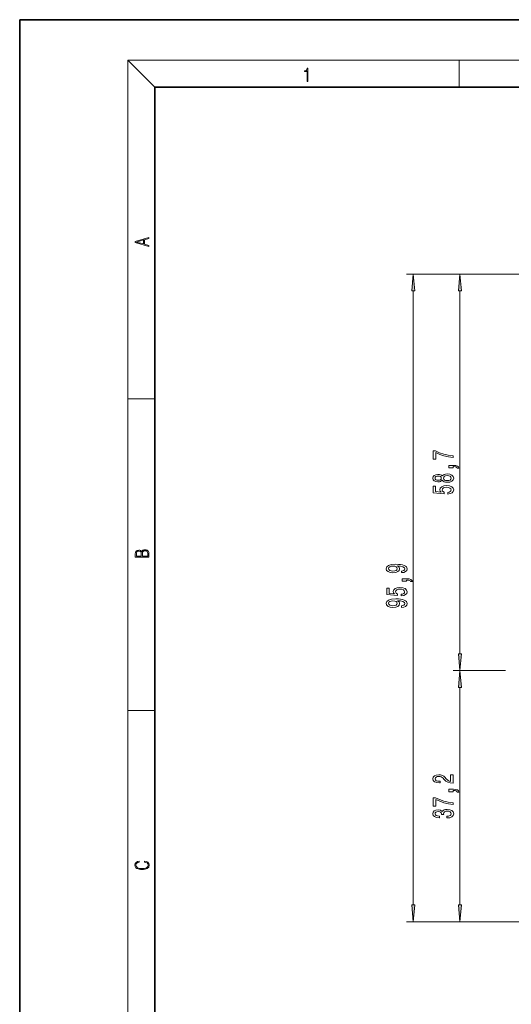
# Model space of a CAD drawing. Extents: x 0 to 210, y 0 to 297.
# Drawn here: x 0 to 73, y 151 to 297 of the extents above; entities that cross this region are included whole.
import ezdxf

# ---------------------------------------------------------------- set-up
doc = ezdxf.new("R2010")
doc.units = 0

msp = doc.modelspace()

# ---------------------------------------------------------------- linework, layer by layer
at = {"color": 7, "lineweight": 35}
for p, q in [((210, 297), (0, 297)), ((0, 297), (0, 0)), ((200, 287), (20, 287)), ((20, 287), (20, 10))]:
    msp.add_line(p, q, dxfattribs=at)
at = {"color": 7, "lineweight": 13}
for p, q in [((20, 287), (16, 291)), ((16, 291), (204, 291)), ((16, 291), (16, 6)), ((65, 287), (65, 291)), ((107.36, 259.32), (57.22, 259.32)), ((99.83, 259.32), (64.11, 259.32)), ((58.22, 165.88), (58.22, 256.83)), ((65.11, 203.08), (65.11, 256.83)), ((16, 240.83), (20, 240.83)), ((71.85, 200.59), (64.11, 200.59)), ((70.58, 200.59), (64.11, 200.59)), ((65.11, 165.88), (65.11, 198.1)), ((16, 194.67), (20, 194.67)), ((113.97, 163.39), (57.22, 163.39)), ((105.17, 163.39), (64.11, 163.39))]:
    msp.add_line(p, q, dxfattribs=at)
for points in [[(42.5, 287.87), (42.64, 287.87), (42.64, 289.82), (42.52, 289.82), (42.49, 289.64), (42.42, 289.52), (42.31, 289.45), (42.15, 289.44), (42.14, 289.44), (42.14, 289.32), (42.16, 289.32), (42.37, 289.34), (42.5, 289.42)], [(19.09, 263.42), (19.09, 263.57), (18.48, 263.74), (18.48, 264.41), (19.09, 264.58), (19.09, 264.73), (17.09, 264.16), (17.09, 263.99)], [(18.32, 263.78), (17.29, 264.07), (18.32, 264.37)], [(58.44, 256.83), (58.22, 259.32), (58.01, 256.83)], [(65.33, 256.83), (65.11, 259.32), (64.89, 256.83)], [(64.11, 232.16), (64.11, 232.42), (63.4, 232.51), (62.73, 232.66), (62.11, 232.87), (61.53, 233.15), (61.18, 233.15), (61.18, 231.91), (61.57, 231.91), (61.57, 232.9), (62.15, 232.61), (62.76, 232.4), (63.41, 232.25)], [(64.11, 230.63), (64.11, 230.8), (64.19, 230.8), (64.4, 230.79), (64.55, 230.75), (64.64, 230.68), (64.69, 230.57), (64.98, 230.57), (64.92, 230.75), (64.76, 230.88), (64.5, 230.96), (64.16, 230.99), (63.46, 230.99), (63.46, 230.63)], [(62.49, 228.78), (62.62, 228.64), (62.78, 228.55), (63, 228.5), (63.25, 228.48), (63.64, 228.52), (63.93, 228.64), (64.12, 228.83), (64.2, 229.1), (64.12, 229.36), (63.93, 229.55), (63.64, 229.67), (63.25, 229.72), (63, 229.7), (62.78, 229.64), (62.62, 229.55), (62.49, 229.42), (62.39, 229.52), (62.25, 229.59), (62.08, 229.64), (61.86, 229.65), (61.56, 229.61), (61.31, 229.5), (61.15, 229.33), (61.09, 229.1), (61.15, 228.86), (61.31, 228.69), (61.56, 228.58), (61.86, 228.54), (62.08, 228.55), (62.25, 228.59)], [(61.9, 228.78), (61.71, 228.8), (61.56, 228.87), (61.47, 228.96), (61.44, 229.1), (61.47, 229.23), (61.56, 229.33), (61.71, 229.39), (61.9, 229.41), (62.09, 229.39), (62.24, 229.33), (62.34, 229.23), (62.37, 229.1), (62.34, 228.96), (62.24, 228.87), (62.09, 228.8)], [(63.24, 228.73), (63.01, 228.75), (62.84, 228.82), (62.73, 228.94), (62.69, 229.1), (62.73, 229.25), (62.84, 229.37), (63.01, 229.44), (63.24, 229.47), (63.49, 229.44), (63.67, 229.37), (63.8, 229.25), (63.83, 229.1), (63.8, 228.94), (63.67, 228.82), (63.49, 228.75)], [(63.33, 226.74), (63.68, 226.8), (63.96, 226.93), (64.13, 227.11), (64.2, 227.35), (64.12, 227.61), (63.91, 227.82), (63.57, 227.95), (63.14, 228), (62.74, 227.95), (62.42, 227.83), (62.22, 227.63), (62.14, 227.38), (62.2, 227.19), (62.34, 227.04), (61.53, 227.11), (61.53, 227.9), (61.18, 227.9), (61.18, 226.94), (62.77, 226.79), (62.77, 227), (62.56, 227.15), (62.49, 227.34), (62.54, 227.51), (62.68, 227.64), (62.89, 227.72), (63.16, 227.75), (63.43, 227.72), (63.64, 227.63), (63.78, 227.51), (63.83, 227.34), (63.8, 227.21), (63.7, 227.1), (63.54, 227.02), (63.33, 226.98)], [(19.09, 217.41), (19.09, 217.82), (19.09, 218.09), (19.05, 218.26), (18.97, 218.35), (18.86, 218.43), (18.72, 218.47), (18.55, 218.49), (18.37, 218.47), (18.21, 218.41), (18.1, 218.32), (18.04, 218.2), (17.97, 218.29), (17.87, 218.36), (17.75, 218.41), (17.6, 218.42), (17.35, 218.37), (17.17, 218.24), (17.11, 218.09), (17.09, 217.9), (17.09, 217.41)], [(17.26, 217.88), (17.27, 218.06), (17.33, 218.18), (17.44, 218.26), (17.62, 218.28), (17.8, 218.25), (17.91, 218.18), (17.96, 218.05), (17.97, 217.87), (17.97, 217.55), (17.26, 217.55)], [(18.93, 217.55), (18.14, 217.55), (18.14, 217.96), (18.17, 218.13), (18.24, 218.25), (18.37, 218.32), (18.54, 218.35), (18.73, 218.32), (18.85, 218.25), (18.91, 218.13), (18.93, 217.95)], [(56.48, 215.1), (56.82, 215.14), (57.09, 215.25), (57.25, 215.42), (57.31, 215.66), (57.28, 215.81), (57.2, 215.95), (57.07, 216.07), (56.88, 216.16), (56.64, 216.24), (56.35, 216.3), (56.01, 216.33), (55.62, 216.35), (55.01, 216.3), (54.57, 216.17), (54.3, 215.97), (54.2, 215.69), (54.28, 215.44), (54.49, 215.25), (54.81, 215.12), (55.21, 215.08), (55.63, 215.12), (55.94, 215.25), (56.14, 215.43), (56.2, 215.66), (56.12, 215.9), (55.87, 216.09), (56.35, 216.04), (56.69, 215.96), (56.9, 215.83), (56.96, 215.66), (56.93, 215.53), (56.84, 215.43), (56.68, 215.36), (56.48, 215.34)], [(55.21, 215.33), (54.94, 215.36), (54.73, 215.43), (54.59, 215.55), (54.54, 215.69), (54.59, 215.85), (54.73, 215.96), (54.93, 216.04), (55.2, 216.07), (55.47, 216.04), (55.68, 215.96), (55.8, 215.84), (55.85, 215.69), (55.8, 215.54), (55.68, 215.43), (55.48, 215.36)], [(57.22, 213.83), (57.22, 214), (57.31, 214), (57.51, 213.99), (57.66, 213.95), (57.76, 213.88), (57.8, 213.77), (58.1, 213.77), (58.03, 213.95), (57.87, 214.08), (57.61, 214.16), (57.27, 214.19), (56.58, 214.19), (56.58, 213.83)], [(56.44, 211.65), (56.8, 211.71), (57.07, 211.84), (57.25, 212.03), (57.31, 212.26), (57.23, 212.53), (57.02, 212.73), (56.68, 212.86), (56.25, 212.91), (55.85, 212.87), (55.53, 212.74), (55.33, 212.55), (55.26, 212.3), (55.31, 212.1), (55.45, 211.95), (54.64, 212.02), (54.64, 212.81), (54.29, 212.81), (54.29, 211.85), (55.88, 211.71), (55.88, 211.91), (55.68, 212.06), (55.6, 212.26), (55.65, 212.42), (55.79, 212.55), (56, 212.63), (56.27, 212.66), (56.55, 212.63), (56.76, 212.55), (56.89, 212.42), (56.94, 212.26), (56.91, 212.12), (56.81, 212.01), (56.65, 211.93), (56.44, 211.9)], [(56.48, 209.96), (56.82, 210), (57.09, 210.11), (57.25, 210.29), (57.31, 210.52), (57.28, 210.68), (57.2, 210.81), (57.07, 210.93), (56.88, 211.03), (56.64, 211.11), (56.35, 211.16), (56.01, 211.2), (55.62, 211.21), (55.01, 211.17), (54.57, 211.04), (54.3, 210.84), (54.2, 210.56), (54.28, 210.31), (54.49, 210.11), (54.81, 209.99), (55.21, 209.95), (55.63, 209.99), (55.94, 210.11), (56.14, 210.29), (56.2, 210.52), (56.12, 210.77), (55.87, 210.95), (56.35, 210.91), (56.69, 210.83), (56.9, 210.7), (56.96, 210.53), (56.93, 210.39), (56.84, 210.29), (56.68, 210.23), (56.48, 210.2)], [(55.21, 210.2), (54.94, 210.23), (54.73, 210.3), (54.59, 210.41), (54.54, 210.56), (54.59, 210.71), (54.73, 210.83), (54.93, 210.9), (55.2, 210.93), (55.47, 210.9), (55.68, 210.83), (55.8, 210.71), (55.85, 210.55), (55.8, 210.41), (55.68, 210.3), (55.48, 210.23)], [(64.89, 203.08), (65.11, 200.59), (65.33, 203.08)], [(65.33, 198.1), (65.11, 200.59), (64.89, 198.1)], [(64.11, 183.92), (64.11, 185.16), (63.74, 185.16), (63.74, 184.18), (63.54, 184.24), (63.37, 184.33), (63.06, 184.62), (62.93, 184.77), (62.75, 184.94), (62.53, 185.06), (62.27, 185.13), (61.98, 185.16), (61.62, 185.12), (61.34, 184.99), (61.15, 184.81), (61.09, 184.57), (61.16, 184.32), (61.37, 184.13), (61.69, 184.01), (62.12, 183.96), (62.18, 183.96), (62.18, 184.2), (62.14, 184.2), (61.85, 184.22), (61.63, 184.29), (61.5, 184.4), (61.45, 184.55), (61.49, 184.7), (61.6, 184.81), (61.77, 184.89), (61.98, 184.91), (62.18, 184.89), (62.35, 184.85), (62.49, 184.76), (62.62, 184.65), (62.76, 184.5), (63.03, 184.24), (63.32, 184.06), (63.66, 183.96), (64.1, 183.92)], [(64.11, 182.66), (64.11, 182.84), (64.19, 182.84), (64.4, 182.83), (64.55, 182.78), (64.64, 182.71), (64.69, 182.6), (64.98, 182.6), (64.92, 182.78), (64.76, 182.91), (64.5, 182.99), (64.16, 183.02), (63.46, 183.02), (63.46, 182.66)], [(64.11, 180.77), (64.11, 181.03), (63.4, 181.12), (62.73, 181.27), (62.11, 181.48), (61.53, 181.76), (61.18, 181.76), (61.18, 180.53), (61.57, 180.53), (61.57, 181.51), (62.15, 181.23), (62.76, 181.01), (63.41, 180.86)], [(63.17, 178.77), (63.2, 178.77), (63.61, 178.81), (63.93, 178.93), (64.12, 179.12), (64.2, 179.38), (64.12, 179.65), (63.93, 179.85), (63.63, 179.98), (63.24, 180.03), (62.99, 180), (62.78, 179.95), (62.62, 179.85), (62.5, 179.73), (62.27, 179.9), (61.9, 179.96), (61.56, 179.92), (61.31, 179.81), (61.15, 179.63), (61.09, 179.38), (61.16, 179.14), (61.35, 178.96), (61.65, 178.85), (62.05, 178.81), (62.08, 178.81), (62.08, 179.04), (61.81, 179.06), (61.61, 179.13), (61.49, 179.24), (61.44, 179.39), (61.48, 179.52), (61.57, 179.62), (61.72, 179.68), (61.92, 179.71), (62.13, 179.68), (62.27, 179.62), (62.36, 179.51), (62.38, 179.36), (62.38, 179.26), (62.72, 179.26), (62.71, 179.39), (62.75, 179.55), (62.85, 179.68), (63.02, 179.75), (63.24, 179.77), (63.49, 179.75), (63.68, 179.67), (63.8, 179.55), (63.83, 179.39), (63.79, 179.23), (63.66, 179.11), (63.45, 179.03), (63.17, 179.01)], [(18.44, 172.23), (18.67, 172.19), (18.84, 172.1), (18.95, 171.96), (18.98, 171.78), (18.93, 171.56), (18.75, 171.4), (18.47, 171.3), (18.09, 171.26), (17.71, 171.3), (17.43, 171.4), (17.26, 171.56), (17.2, 171.78), (17.24, 171.95), (17.33, 172.08), (17.48, 172.18), (17.68, 172.22), (17.68, 172.36), (17.42, 172.31), (17.22, 172.19), (17.09, 172.01), (17.04, 171.78), (17.11, 171.5), (17.2, 171.39), (17.32, 171.3), (17.65, 171.16), (17.85, 171.13), (18.09, 171.12), (18.33, 171.13), (18.54, 171.16), (18.87, 171.29), (19.08, 171.5), (19.15, 171.77), (19.1, 172.01), (18.96, 172.2), (18.74, 172.32), (18.44, 172.37)], [(58.01, 165.88), (58.22, 163.39), (58.44, 165.88)], [(64.89, 165.88), (65.11, 163.39), (65.33, 165.88)]]:
    msp.add_lwpolyline(points, close=True, dxfattribs=at)
for points in [[(58.44, 256.83), (58.22, 259.32), (58.44, 256.83), (58.01, 256.83)], [(65.33, 256.83), (65.11, 259.32), (65.33, 256.83), (64.89, 256.83)], [(64.89, 203.08), (65.11, 200.59), (64.89, 203.08), (65.33, 203.08)], [(65.33, 198.1), (65.11, 200.59), (65.33, 198.1), (64.89, 198.1)], [(58.01, 165.88), (58.22, 163.39), (58.01, 165.88), (58.44, 165.88)], [(64.89, 165.88), (65.11, 163.39), (64.89, 165.88), (65.33, 165.88)]]:
    msp.add_solid(points, dxfattribs=at)

doc.saveas('drawing.dxf')
